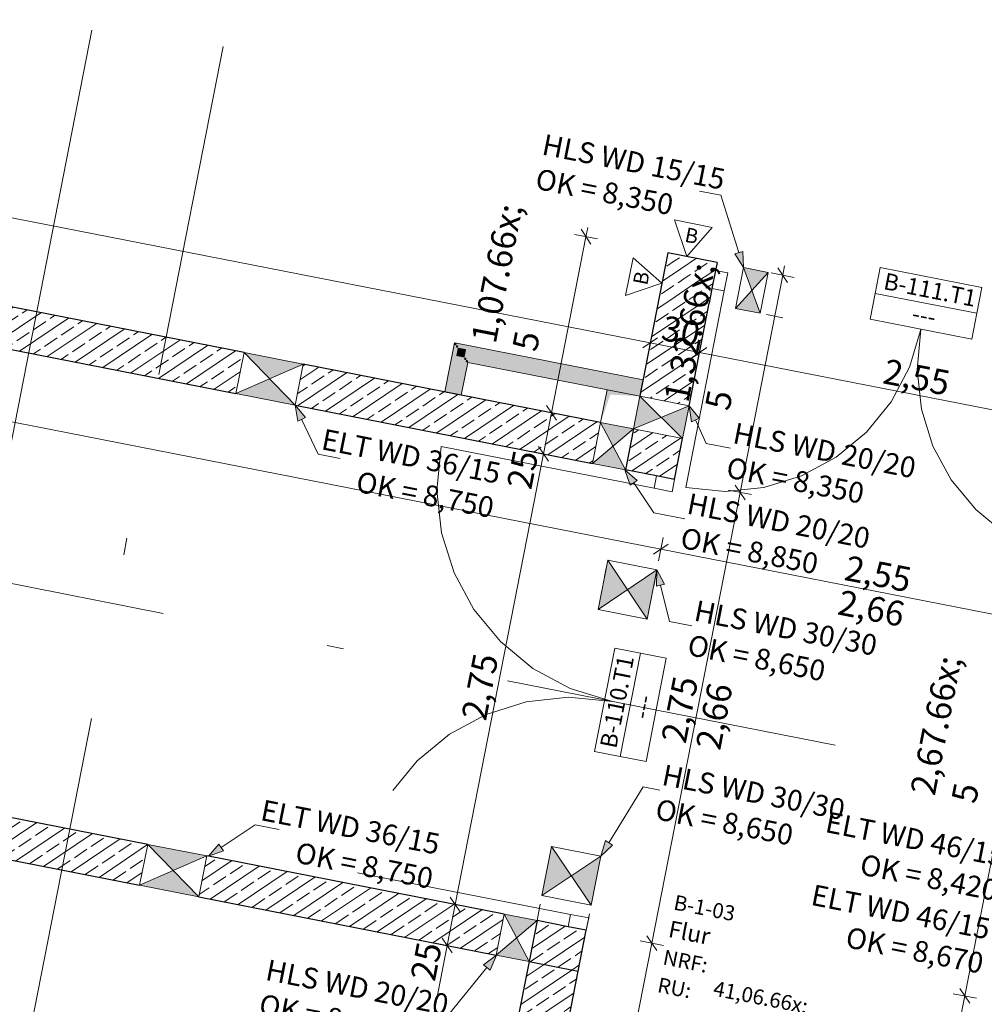
# Model space of a CAD drawing. Extents: x 0 to 69, y 0 to 49.5.
# Drawn here: x 15.2 to 20.9, y 31.2 to 37.1 of the extents above; entities that cross this region are included whole.
import ezdxf
from ezdxf.xclip import XClip

# ---------------------------------------------------------------- set-up
doc = ezdxf.new("R2010")
doc.units = 0
doc.header["$MEASUREMENT"] = 0
doc.header["$XCLIPFRAME"] = 0
for name, pattern in [('Punktlinie 4', [0.1, 0, -0.1]), ('Raster', [0.2, 0.1, -0.05, 0, -0.05]), ('Schnittlinie', [0.3, 0.15, -0.075, 0, -0.075]), ('Strichlinie eng', [0.115, 0.075, -0.04])]:
    doc.linetypes.add(name, pattern=pattern)
for name, color, linetype in [('10 Wand innen tragend', 7, 'Continuous'), ('80 Raum', 7, 'Continuous'), ('90 Schnitt Marker.BT0', 7, 'Continuous'), ('95 L5 Ausführungsplanung Bemaßung.roh', 7, 'Continuous'), ('95 L5 Ausführungsplanung Beschriftung Aussparungen', 7, 'Continuous'), ('95 L5 Ausführungsplanung Beschriftung.allgemein', 7, 'Continuous'), ('Neubau_00 Achsraster', 7, 'Continuous'), ('Neubau_10 Wand innen', 7, 'Continuous'), ('Neubau_10 Wand innen tragend', 7, 'Continuous'), ('Neubau_20 Decke', 7, 'Continuous'), ('Neubau_95 L5 Ausführungsplanung Bemaßung.roh', 7, 'Continuous'), ('Neubau_95 L5 Ausführungsplanung Beschriftung Aussparungen', 7, 'Continuous'), ('Neubau_95 L5 Ausführungsplanung Beschriftung.allgemein', 7, 'Continuous')]:
    doc.layers.add(name, color=color, linetype=linetype)
doc.styles.add('ERSTELLTER_STIL_13', font='ARIALN.TTF', dxfattribs={"width": 0.996763})
doc.styles.add('ERSTELLTER_STIL_15', font='txt')
doc.styles.add('ERSTELLTER_STIL_2', font='arial.ttf')
doc.styles.add('ERSTELLTER_STIL_6', font='ARIALN.TTF')
doc.styles.add('ERSTELLTER_STIL_7', font='ARIALN.TTF')
pattern_1 = [(33.91504, (-84.79139, 0.6271), (-0.06695556, 0.0995839), []), (33.91504, (-84.82486, 0.6769), (-0.06695556, 0.0995839), [0.09, -0.03])]

# ---------------------------------------------------------------- blocks, each defined once
blk = doc.blocks.new('Zeichnung_4_1', base_point=(-84.7914, 0.6271))
at = {"layer": 'Neubau_10 Wand innen', "linetype": 'Continuous', "lineweight": 0, "true_color": 0xd2d2d2}
for points in [[(17.7836, 35.1911), (17.7738, 35.2058), (17.7714, 35.1935)], [(17.786, 35.2034), (17.7738, 35.2058), (17.7836, 35.1911)], [(17.7836, 35.1911), (18.8999, 34.9724), (18.9023, 34.9847), (17.786, 35.2034)], [(17.7714, 35.1935), (17.7161, 34.9114), (17.7284, 34.909), (17.7836, 35.1911)], [(17.7812, 35.1788), (17.7284, 34.909), (17.7406, 34.9066), (17.7935, 35.1764)], [(17.7935, 35.1764), (17.7836, 35.1911), (17.7812, 35.1788)], [(17.7959, 35.1887), (17.7836, 35.1911), (17.7935, 35.1764)], [(17.7935, 35.1764), (18.8975, 34.9601), (18.8999, 34.9724), (17.7959, 35.1887)], [(17.8305, 35.1055), (17.7897, 34.8969), (17.802, 34.8945), (17.8428, 35.1031)], [(17.8404, 35.0908), (17.802, 34.8945), (17.8142, 34.8921), (17.8527, 35.0884)], [(17.8428, 35.1031), (17.8329, 35.1177), (17.8305, 35.1055)], [(17.8452, 35.1153), (17.8329, 35.1177), (17.8428, 35.1031)], [(17.8527, 35.0884), (17.8428, 35.1031), (17.8404, 35.0908)], [(17.8428, 35.1031), (18.8855, 34.8988), (18.8879, 34.9111), (17.8452, 35.1153)], [(17.8551, 35.1007), (17.8428, 35.1031), (17.8527, 35.0884)], [(17.8527, 35.0884), (18.8831, 34.8865), (18.8855, 34.8988), (17.8551, 35.1007)]]:
    blk.add_hatch(color=254, dxfattribs=at).paths.add_polyline_path(points)
at = {"layer": 'Neubau_10 Wand innen', "linetype": 'Continuous', "lineweight": 0, "true_color": 0xf3f3f3}
for points in [[(17.8329, 35.1177), (17.7935, 35.1764), (17.7839, 35.1274)], [(17.8426, 35.1668), (17.7935, 35.1764), (17.8329, 35.1177)], [(17.8329, 35.1177), (18.8879, 34.9111), (18.8975, 34.9601), (17.8426, 35.1668)], [(17.7839, 35.1274), (17.7406, 34.9066), (17.7897, 34.8969), (17.8329, 35.1177)]]:
    blk.add_hatch(color=7, dxfattribs=at).paths.add_polyline_path(points)
at = {"layer": 'Neubau_10 Wand innen tragend', "linetype": 'Continuous', "lineweight": 0, "true_color": 0x000000}
h = blk.add_hatch(dxfattribs=at)
h.set_pattern_fill('Beton__Stahlbeton_0001', color=18, style=0, pattern_type=2)
h.set_pattern_definition(pattern_1)
h.paths.add_polyline_path([(16.5132, 35.147), (10.684, 36.2891), (10.6359, 36.0437), (16.4651, 34.9017)])
h = blk.add_hatch(dxfattribs=at)
h.set_pattern_fill('Beton__Stahlbeton_0001', color=18, style=0, pattern_type=2)
h.set_pattern_definition(pattern_1)
h.paths.add_polyline_path([(19.2977, 35.4422), (19.0513, 35.7452), (19.0032, 35.4999)])
h = blk.add_hatch(dxfattribs=at)
h.set_pattern_fill('Beton__Stahlbeton_0001', color=18, style=0, pattern_type=2)
h.set_pattern_definition(pattern_1)
h.paths.add_polyline_path([(19.3457, 35.6875), (19.0513, 35.7452), (19.2977, 35.4422)])
at = {"layer": 'Neubau_10 Wand innen tragend', "linetype": 'Continuous', "lineweight": 18, "true_color": 0x9b9b9b}
for points in [[(19.6511, 35.6277), (19.5038, 35.6565), (19.5534, 35.5195)], [(19.4558, 35.4112), (19.603, 35.3824), (19.5534, 35.5195)], [(16.8665, 35.0778), (16.5132, 35.147), (16.6658, 34.9898)], [(16.4651, 34.9017), (16.8184, 34.8325), (16.6658, 34.9898)], [(18.8831, 34.8866), (18.8446, 34.6903), (19.0111, 34.7596)], [(19.139, 34.6326), (19.1775, 34.8289), (19.0111, 34.7596)], [(18.8446, 34.6903), (18.6484, 34.7287), (18.7225, 34.5868)], [(18.6003, 34.4834), (18.7966, 34.4449), (18.7225, 34.5868)], [(18.6905, 33.9036), (18.6328, 33.6092), (18.8089, 33.7276)], [(18.9272, 33.5515), (18.9849, 33.8459), (18.8089, 33.7276)], [(16.2897, 32.1338), (15.9364, 32.203), (16.089, 32.0457)], [(18.3548, 32.1903), (18.2972, 31.8959), (18.4732, 32.0143)], [(18.5916, 31.8382), (18.6492, 32.1326), (18.4732, 32.0143)], [(15.8883, 31.9577), (16.2416, 31.8884), (16.089, 32.0457)], [(18.2678, 31.7462), (18.0716, 31.7847), (18.1457, 31.6428)], [(18.0235, 31.5393), (18.2198, 31.5009), (18.1457, 31.6428)]]:
    blk.add_hatch(color=253, dxfattribs=at).paths.add_polyline_path(points)
at = {"layer": 'Neubau_10 Wand innen tragend', "linetype": 'Continuous', "lineweight": 0, "true_color": 0x000000}
h = blk.add_hatch(dxfattribs=at)
h.set_pattern_fill('Beton__Stahlbeton_0001', color=18, style=0, pattern_type=2)
h.set_pattern_definition(pattern_1)
h.paths.add_polyline_path([(19.0032, 35.4999), (18.8831, 34.8866), (19.1775, 34.8289), (19.2977, 35.4422)])
h = blk.add_hatch(dxfattribs=at)
h.set_pattern_fill('Beton__Stahlbeton_0001', color=18, style=0, pattern_type=2)
h.set_pattern_definition(pattern_1)
h.paths.add_polyline_path([(16.8184, 34.8325), (18.6003, 34.4834), (18.6484, 34.7287), (16.8665, 35.0778)])
h = blk.add_hatch(dxfattribs=at)
h.set_pattern_fill('Beton__Stahlbeton_0001', color=18, style=0, pattern_type=2)
h.set_pattern_definition(pattern_1)
h.paths.add_polyline_path([(18.7966, 34.4449), (19.091, 34.3872), (19.139, 34.6326), (18.8446, 34.6903)])
h = blk.add_hatch(dxfattribs=at)
h.set_pattern_fill('Beton__Stahlbeton_0001', color=18, style=0, pattern_type=2)
h.set_pattern_definition(pattern_1)
h.paths.add_polyline_path([(10.1072, 33.345), (10.0592, 33.0997), (15.8883, 31.9577), (15.9364, 32.203)])
h = blk.add_hatch(dxfattribs=at)
h.set_pattern_fill('Beton__Stahlbeton_0001', color=18, style=0, pattern_type=2)
h.set_pattern_definition(pattern_1)
h.paths.add_polyline_path([(16.2897, 32.1338), (16.2416, 31.8884), (18.0235, 31.5393), (18.0716, 31.7847)])
h = blk.add_hatch(dxfattribs=at)
h.set_pattern_fill('Beton__Stahlbeton_0001', color=18, style=0, pattern_type=2)
h.set_pattern_definition(pattern_1)
h.paths.add_polyline_path([(18.2198, 31.5009), (18.5142, 31.4432), (18.5622, 31.6885), (18.2678, 31.7462)])
h = blk.add_hatch(dxfattribs=at)
h.set_pattern_fill('Beton__Stahlbeton_0001', color=18, style=0, pattern_type=2)
h.set_pattern_definition(pattern_1)
h.paths.add_polyline_path([(18.2198, 31.5009), (18.0009, 30.3838), (18.2953, 30.3262), (18.5142, 31.4432)])
at = {"layer": 'Neubau_20 Decke', "linetype": 'Continuous', "lineweight": 0, "true_color": 0x000000}
blk.add_hatch(color=18, dxfattribs=at).paths.add_polyline_path([(18.8831, 34.8865), (18.6868, 34.925), (18.6484, 34.7287), (18.7065, 34.8956)])
at = {"layer": 'Neubau_95 L5 Ausführungsplanung Beschriftung Aussparungen', "linetype": 'Continuous', "lineweight": 18, "true_color": 0x00a800}
for points in [[(19.5038, 35.6565), (19.4998, 35.7531), (19.4521, 35.7381)], [(19.1775, 34.8289), (19.1932, 34.7336), (19.2387, 34.7542)], [(18.7941, 34.4454), (18.8254, 34.354), (18.8669, 34.3819)], [(18.9849, 33.8459), (18.9827, 33.7494), (19.0313, 33.7612)], [(18.6492, 32.1326), (18.7194, 32.1991), (18.6768, 32.2252)], [(18.0257, 31.5389), (17.9475, 31.4823), (17.9863, 31.4507)]]:
    blk.add_hatch(color=94, dxfattribs=at).paths.add_polyline_path(points)
at = {"layer": 'Neubau_95 L5 Ausführungsplanung Beschriftung Aussparungen', "linetype": 'Continuous', "lineweight": 18}
for points in [[(16.8184, 34.8325), (16.8355, 34.7374), (16.8808, 34.7587)], [(16.2995, 32.1319), (16.3909, 32.1632), (16.363, 32.2047)]]:
    blk.add_hatch(color=6, dxfattribs=at).paths.add_polyline_path(points)
at = {"layer": '90 Schnitt Marker.BT0', "color": 7, "linetype": 'Schnittlinie', "lineweight": 13, "ltscale": 20}
blk.add_line((17.9479, 49.05), (9.6716, 6.8069), dxfattribs=at)
at = {"layer": 'Neubau_00 Achsraster', "color": 5, "linetype": 'Raster', "lineweight": 18, "ltscale": 20}
blk.add_line((18.7534, 49.05), (9.5826, 2.2406), dxfattribs=at)
at = {"layer": 'Neubau_00 Achsraster', "color": 153, "linetype": 'Raster', "lineweight": 18, "ltscale": 20, "true_color": 0x738fa8}
blk.add_line((1.9962, 36.3353), (59.45, 25.079), dxfattribs=at)
at = {"layer": 'Neubau_10 Wand innen', "color": 7, "linetype": 'Continuous', "lineweight": 18, "ltscale": 20, "flags": 128}
for points in [[(17.7738, 35.2058), (17.7161, 34.9114)], [(18.9023, 34.9847), (17.786, 35.2034)], [(17.8142, 34.8921), (17.8527, 35.0884)], [(17.8527, 35.0884), (18.8831, 34.8865)]]:
    blk.add_lwpolyline(points, dxfattribs=at)
at = {"layer": 'Neubau_10 Wand innen', "color": 7, "linetype": 'Continuous', "lineweight": 13, "ltscale": 20, "flags": 128}
for points in [[(17.7738, 35.2058), (17.786, 35.2034)], [(18.8975, 34.9601), (18.8879, 34.9111)], [(18.8999, 34.9724), (18.8975, 34.9601)], [(18.9023, 34.9847), (18.8999, 34.9724)], [(17.7161, 34.9114), (17.7284, 34.909)], [(17.7284, 34.909), (17.7406, 34.9066)], [(17.7406, 34.9066), (17.7897, 34.8969)], [(18.8879, 34.9111), (18.8855, 34.8988)], [(17.7897, 34.8969), (17.802, 34.8945)], [(17.802, 34.8945), (17.8142, 34.8921)], [(18.8855, 34.8988), (18.8831, 34.8865)]]:
    blk.add_lwpolyline(points, dxfattribs=at)
at = {"layer": 'Neubau_10 Wand innen tragend', "color": 7, "linetype": 'Continuous', "lineweight": 25, "ltscale": 20}
for p, q in [((19.3457, 35.6875), (19.3361, 35.6385)), ((19.3457, 35.6875), (19.3361, 35.6385)), ((19.3361, 35.6385), (19.315, 35.5305)), ((19.3361, 35.6385), (19.315, 35.5305)), ((19.3361, 35.6385), (19.315, 35.5305)), ((19.315, 35.5305), (19.2977, 35.4422)), ((19.315, 35.5305), (19.2977, 35.4422)), ((18.983, 34.4084), (18.7966, 34.4449)), ((18.983, 34.4084), (18.7966, 34.4449)), ((19.091, 34.3872), (18.983, 34.4084)), ((19.091, 34.3872), (18.983, 34.4084)), ((19.091, 34.3872), (18.983, 34.4084)), ((18.4543, 31.7097), (18.2678, 31.7462)), ((18.4543, 31.7097), (18.2678, 31.7462)), ((18.5622, 31.6885), (18.4543, 31.7097)), ((18.5622, 31.6885), (18.4543, 31.7097)), ((18.5622, 31.6885), (18.4543, 31.7097)), ((18.2198, 31.5009), (18.0009, 30.3838))]:
    blk.add_line(p, q, dxfattribs=at)
at = {"layer": 'Neubau_10 Wand innen tragend', "color": 7, "linetype": 'Punktlinie 4', "lineweight": 13, "ltscale": 20}
for p, q in [((21.8478, 35.1973), (19.3457, 35.6875)), ((21.7997, 34.952), (19.2977, 35.4422)), ((18.2678, 31.7462), (18.7966, 34.4449)), ((18.5622, 31.6885), (19.091, 34.3872))]:
    blk.add_line(p, q, dxfattribs=at)
at = {"layer": 'Neubau_10 Wand innen tragend', "color": 7, "linetype": 'Continuous', "lineweight": 18, "ltscale": 20}
for p, q in [((19.315, 35.5305), (19.3361, 35.6385)), ((19.3361, 35.6385), (19.4097, 35.624)), ((19.4097, 35.624), (19.3886, 35.5161)), ((19.3886, 35.5161), (19.1579, 34.3386)), ((19.3886, 35.5161), (19.315, 35.5305)), ((18.9686, 34.3348), (17.6929, 34.5847)), ((18.9686, 34.3348), (18.983, 34.4084)), ((18.983, 34.4084), (19.091, 34.3872)), ((19.091, 34.3872), (19.0765, 34.3136)), ((19.0765, 34.3136), (18.9686, 34.3348)), ((18.4687, 31.7833), (18.4543, 31.7097)), ((18.5767, 31.7621), (18.4687, 31.7833)), ((18.5622, 31.6885), (18.5767, 31.7621)), ((18.4543, 31.7097), (18.5622, 31.6885))]:
    blk.add_line(p, q, dxfattribs=at)
at = {"layer": 'Neubau_10 Wand innen tragend', "color": 7, "linetype": 'Continuous', "lineweight": 13, "ltscale": 20}
for p, q in [((19.4558, 35.4112), (19.6511, 35.6277)), ((19.603, 35.3824), (19.5038, 35.6565)), ((20.2926, 35.502), (20.9009, 35.3828)), ((16.8184, 34.8325), (16.5132, 35.147)), ((16.4651, 34.9017), (16.8665, 35.0778)), ((18.8831, 34.8866), (19.139, 34.6326)), ((18.8446, 34.6903), (19.1775, 34.8289)), ((18.7966, 34.4449), (18.6484, 34.7287)), ((18.6003, 34.4834), (18.8446, 34.6903)), ((18.6905, 33.9036), (18.9272, 33.5515)), ((18.6328, 33.6092), (18.9849, 33.8459)), ((18.766, 32.7287), (18.8872, 33.3471)), ((16.2416, 31.8884), (15.9364, 32.203)), ((18.3548, 32.1903), (18.5916, 31.8382)), ((15.8883, 31.9577), (16.2897, 32.1338)), ((18.2972, 31.8959), (18.6492, 32.1326)), ((18.2198, 31.5009), (18.0716, 31.7847)), ((18.0235, 31.5393), (18.2678, 31.7462))]:
    blk.add_line(p, q, dxfattribs=at)
at = {"layer": 'Neubau_10 Wand innen tragend', "color": 7, "linetype": 'Strichlinie eng', "lineweight": 18, "ltscale": 20}
blk.add_line((18.4687, 31.7833), (17.193, 32.0332), dxfattribs=at)
at = {"layer": 'Neubau_10 Wand innen tragend', "color": 7, "linetype": 'Continuous', "lineweight": 25, "ltscale": 20, "flags": 128}
for points in [[(16.5132, 35.147), (10.684, 36.2891)], [(10.6359, 36.0437), (16.4651, 34.9017)], [(19.0513, 35.7452), (18.8831, 34.8866)], [(19.3457, 35.6875), (19.0513, 35.7452)], [(19.1775, 34.8289), (19.2977, 35.4422)], [(18.6484, 34.7287), (16.8665, 35.0778)], [(16.8184, 34.8325), (18.6003, 34.4834)], [(18.8446, 34.6903), (18.7966, 34.4449)], [(19.091, 34.3872), (19.139, 34.6326)], [(15.9364, 32.203), (10.1072, 33.345)], [(10.0592, 33.0997), (15.8883, 31.9577)], [(18.0716, 31.7847), (16.2897, 32.1338)], [(16.2416, 31.8884), (18.0235, 31.5393)], [(18.2678, 31.7462), (18.2198, 31.5009)], [(18.5142, 31.4432), (18.5622, 31.6885)], [(18.2198, 31.5009), (18.5142, 31.4432)], [(18.2198, 31.5009), (18.5142, 31.4432)], [(18.2953, 30.3262), (18.5142, 31.4432)]]:
    blk.add_lwpolyline(points, dxfattribs=at)
at = {"layer": 'Neubau_10 Wand innen tragend', "color": 7, "linetype": 'Continuous', "lineweight": 13, "ltscale": 20, "flags": 128}
for points in [[(19.5038, 35.6565), (19.4558, 35.4112)], [(19.6511, 35.6277), (19.5038, 35.6565)], [(19.603, 35.3824), (19.6511, 35.6277)], [(19.4558, 35.4112), (19.603, 35.3824)], [(16.5132, 35.147), (16.4651, 34.9017)], [(16.8665, 35.0778), (16.5132, 35.147)], [(16.8184, 34.8325), (16.8665, 35.0778)], [(16.4651, 34.9017), (16.8184, 34.8325)], [(18.8831, 34.8866), (18.8446, 34.6903)], [(19.1775, 34.8289), (18.8831, 34.8866)], [(19.139, 34.6326), (19.1775, 34.8289)], [(18.6484, 34.7287), (18.6003, 34.4834)], [(18.8446, 34.6903), (18.6484, 34.7287)], [(18.7966, 34.4449), (18.8446, 34.6903)], [(18.8446, 34.6903), (19.139, 34.6326)], [(18.6003, 34.4834), (18.7966, 34.4449)], [(18.6905, 33.9036), (18.6328, 33.6092)], [(18.9849, 33.8459), (18.6905, 33.9036)], [(18.9272, 33.5515), (18.9849, 33.8459)], [(18.6328, 33.6092), (18.9272, 33.5515)], [(15.9364, 32.203), (15.8883, 31.9577)], [(16.2897, 32.1338), (15.9364, 32.203)], [(18.3548, 32.1903), (18.2972, 31.8959)], [(18.6492, 32.1326), (18.3548, 32.1903)], [(16.2416, 31.8884), (16.2897, 32.1338)], [(18.5916, 31.8382), (18.6492, 32.1326)], [(15.8883, 31.9577), (16.2416, 31.8884)], [(18.2972, 31.8959), (18.5916, 31.8382)], [(18.0716, 31.7847), (18.0235, 31.5393)], [(18.2678, 31.7462), (18.0716, 31.7847)], [(18.2198, 31.5009), (18.2678, 31.7462)], [(18.0235, 31.5393), (18.2198, 31.5009)]]:
    blk.add_lwpolyline(points, dxfattribs=at)
for points in [[(20.2623, 35.3478), (20.8707, 35.2286), (20.9009, 35.3828), (20.9312, 35.537), (20.3228, 35.6562), (20.2926, 35.502)], [(18.9202, 32.6985), (19.0414, 33.3169), (18.8872, 33.3471), (18.733, 33.3773), (18.6118, 32.7589), (18.766, 32.7287)]]:
    blk.add_lwpolyline(points, close=True, dxfattribs=at)
at = {"layer": 'Neubau_10 Wand innen tragend', "color": 7, "linetype": 'Continuous', "lineweight": 13, "ltscale": 20}
for centre, radius, start, end in [((19.3886, 35.5161), 1.1998, 258.91504, 348.91504), ((18.9686, 34.3348), 1.3, 168.91504, 258.91504)]:
    blk.add_arc(centre, radius, start, end, dxfattribs=at)
at = {"layer": 'Neubau_10 Wand innen tragend', "color": 7, "linetype": 'Strichlinie eng', "lineweight": 13, "ltscale": 20}
for centre, radius, start, end in [((21.7434, 35.0547), 1.1998, 168.91504, 258.91504), ((18.4687, 31.7833), 1.3, 78.91504, 168.91504)]:
    blk.add_arc(centre, radius, start, end, dxfattribs=at)
at = {"layer": 'Neubau_20 Decke', "color": 7, "linetype": 'Continuous', "lineweight": 13, "ltscale": 20, "flags": 128}
for points in [[(18.6868, 34.925), (18.6484, 34.7287)], [(18.8831, 34.8865), (18.6868, 34.925)], [(18.8446, 34.6903), (18.8831, 34.8865)], [(18.6484, 34.7287), (18.8446, 34.6903)]]:
    blk.add_lwpolyline(points, dxfattribs=at)
at = {"layer": 'Neubau_95 L5 Ausführungsplanung Bemaßung.roh', "color": 7, "linetype": 'Continuous', "lineweight": 13, "ltscale": 20}
for p, q in [((9.2835, 37.0984), (18.9456, 35.2055)), ((8.7584, 35.9785), (19.0093, 33.9702)), ((18.6296, 35.8278), (18.4916, 35.8548)), ((18.5902, 35.7973), (18.5311, 35.8853)), ((18.5606, 35.8413), (18.5715, 35.8965)), ((18.354, 34.7864), (18.5606, 35.8413)), ((19.7383, 35.6106), (19.7491, 35.6658)), ((19.4835, 34.3103), (19.7383, 35.6106)), ((19.8073, 35.5971), (19.6693, 35.6241)), ((19.7678, 35.5666), (19.7087, 35.6546)), ((18.932, 35.1365), (18.9591, 35.2745)), ((18.9896, 35.235), (18.9016, 35.1759)), ((18.9456, 35.2055), (19.24, 35.1478)), ((19.2265, 35.0788), (19.2535, 35.2168)), ((19.284, 35.1774), (19.196, 35.1182)), ((19.24, 35.1478), (21.742, 34.6576)), ((18.423, 34.7729), (18.285, 34.7999)), ((18.3059, 34.541), (18.354, 34.7864)), ((18.3244, 34.8304), (18.3835, 34.7424)), ((18.3749, 34.5275), (18.2369, 34.5546)), ((18.2763, 34.5851), (18.3355, 34.497)), ((17.7772, 31.8424), (18.3059, 34.541)), ((18.9548, 31.6116), (19.4835, 34.3103)), ((19.5525, 34.2968), (19.4145, 34.3239)), ((19.4539, 34.3543), (19.5131, 34.2663)), ((18.9957, 33.9012), (19.0228, 34.0392)), ((19.0533, 33.9998), (18.9652, 33.9406)), ((19.0093, 33.9702), (21.5113, 33.48)), ((20.8289, 31.2954), (21.3432, 33.9205)), ((17.8462, 31.8288), (17.7082, 31.8559)), ((17.7291, 31.597), (17.7772, 31.8424)), ((17.7476, 31.8864), (17.8068, 31.7983)), ((17.7981, 31.5835), (17.6601, 31.6105)), ((17.6995, 31.641), (17.7587, 31.553)), ((18.4693, 29.1337), (18.9548, 31.6116)), ((19.0238, 31.5981), (18.8858, 31.6252)), ((18.9252, 31.6556), (18.9844, 31.5676)), ((17.3302, 29.5607), (17.7291, 31.597)), ((20.8979, 31.2819), (20.7599, 31.3089)), ((20.7994, 31.3394), (20.8585, 31.2514)), ((20.2156, 28.1649), (20.8289, 31.2954))]:
    blk.add_line(p, q, dxfattribs=at)
at = {"layer": 'Neubau_95 L5 Ausführungsplanung Beschriftung Aussparungen', "color": 94, "linetype": 'Continuous', "lineweight": 18, "ltscale": 20, "true_color": 0x00a800}
for p, q in [((19.3683, 36.0894), (19.2398, 36.1146)), ((19.4759, 35.7456), (19.3683, 36.0894)), ((19.4521, 35.7381), (19.4998, 35.7531)), ((19.5038, 35.6565), (19.4521, 35.7381)), ((19.5038, 35.6565), (19.4998, 35.7531)), ((19.1775, 34.8289), (19.2387, 34.7542)), ((19.1775, 34.8289), (19.1932, 34.7336)), ((19.2387, 34.7542), (19.1932, 34.7336)), ((19.2159, 34.7439), (19.2797, 34.6029)), ((19.2797, 34.6029), (19.4268, 34.5741)), ((18.7941, 34.4454), (18.8669, 34.3819)), ((18.7941, 34.4454), (18.8254, 34.354)), ((18.8669, 34.3819), (18.8254, 34.354)), ((18.8462, 34.368), (18.9668, 34.1886)), ((18.9668, 34.1886), (19.152, 34.1523)), ((18.9849, 33.8459), (18.9827, 33.7494)), ((18.9849, 33.8459), (19.0313, 33.7612)), ((19.0313, 33.7612), (18.9827, 33.7494)), ((19.007, 33.7553), (19.06, 33.5374)), ((19.06, 33.5374), (19.1947, 33.511)), ((18.6981, 32.2121), (18.9039, 32.5472)), ((18.9039, 32.5472), (19.0021, 32.5279)), ((18.6492, 32.1326), (18.6768, 32.2252)), ((18.6492, 32.1326), (18.7194, 32.1991)), ((18.6768, 32.2252), (18.7194, 32.1991)), ((18.0257, 31.5389), (17.9475, 31.4823)), ((18.0257, 31.5389), (17.9863, 31.4507)), ((17.9863, 31.4507), (17.9475, 31.4823)), ((17.9669, 31.4665), (17.7086, 31.1487))]:
    blk.add_line(p, q, dxfattribs=at)
at = {"layer": 'Neubau_95 L5 Ausführungsplanung Beschriftung Aussparungen', "color": 6, "linetype": 'Continuous', "lineweight": 18, "ltscale": 20}
for p, q in [((16.8184, 34.8325), (16.8808, 34.7587)), ((16.8184, 34.8325), (16.8355, 34.7374)), ((16.8808, 34.7587), (16.8355, 34.7374)), ((16.8582, 34.7481), (16.9569, 34.5384)), ((16.9569, 34.5384), (17.0884, 34.5127)), ((16.3769, 32.1839), (16.5802, 32.3206)), ((16.5802, 32.3206), (16.7242, 32.2924)), ((16.2995, 32.1319), (16.363, 32.2047)), ((16.363, 32.2047), (16.3909, 32.1632)), ((16.2995, 32.1319), (16.3909, 32.1632))]:
    blk.add_line(p, q, dxfattribs=at)
at = {"layer": 'Neubau_95 L5 Ausführungsplanung Beschriftung.allgemein', "color": 7, "linetype": 'Continuous', "lineweight": 13, "ltscale": 20}
for p, q in [((19.3154, 35.8966), (19.0898, 35.9415)), ((19.0898, 35.9415), (19.1636, 35.7232)), ((19.1636, 35.7232), (19.3154, 35.8966)), ((18.8422, 35.7148), (18.7974, 35.4892)), ((19.0156, 35.5631), (18.8422, 35.7148)), ((18.7974, 35.4892), (19.0156, 35.5631))]:
    blk.add_line(p, q, dxfattribs=at)
at = {"layer": '10 Wand innen tragend', "color": 7, "linetype": 'Continuous', "lineweight": 18, "char_height": 0.1, "style": 'ERSTELLTER_STIL_2'}
for s, insert, attachment_point, rotation in [('\\A1;{\\pql;\\pt0;\\fArial|b0|i0|c0|p0;\\W1.000000;B-111.T1}', (20.3365, 35.5283), 7, 348.91504), ('\\A1;{\\pql;\\pt0;\\fArial|b0|i0|c0|p0;\\W1.000000;}', (20.3299, 35.4947), 1, 348.91504), ('\\A1;{\\pql;\\pt0;\\fArial|b0|i0|c0|p0;\\W1.000000;---}', (20.5251, 35.4332), 1, 348.91504), ('\\A1;{\\pql;\\pt0;\\fArial|b0|i0|c0|p0;\\W1.000000;B-110.T1}', (18.7413, 32.7724), 7, 78.91504), ('\\A1;{\\pql;\\pt0;\\fArial|b0|i0|c0|p0;\\W1.000000;---}', (18.8359, 32.9663), 1, 78.91504), ('\\A1;{\\pql;\\pt0;\\fArial|b0|i0|c0|p0;\\W1.000000;}', (18.7734, 32.7661), 1, 78.91504)]:
    blk.add_mtext(s, dxfattribs=dict(at, insert=insert, attachment_point=attachment_point, rotation=rotation))
at = {"layer": '80 Raum', "color": 7, "linetype": 'Continuous', "lineweight": 13, "attachment_point": 1, "rotation": 348.91504}
for s, insert, char_height, style in [('\\A1;{\\pql;\\pt0;\\fDINCE-Light|b0|i0|c0|p0;\\W1.000000;B-1-03}', (19.0973, 31.902), 0.09, 'ERSTELLTER_STIL_15'), ('\\A1;{\\pql;\\pt0;\\fDINCE-Light|b0|i0|c0|p0;\\W1.000000;}', (19.4799, 31.8714), 0.09, 'ERSTELLTER_STIL_15'), ('\\A1;{\\pql;\\pt0;\\fArial Narrow|b1|i0|c0|p0;\\W1.000000;Flur}', (19.0671, 31.7478), 0.1, 'ERSTELLTER_STIL_7'), ('\\A1;{\\pql;\\pt0;\\fArial Narrow|b1|i0|c0|p0;\\W1.000000;}', (19.2877, 31.7365), 0.1, 'ERSTELLTER_STIL_7'), ('\\A1;{\\pql;\\pt0;\\fDINCE-Light|b0|i0|c0|p0;\\W1.000000;NRF: }', (19.033, 31.5736), 0.09, 'ERSTELLTER_STIL_15'), ('\\A1;{\\pql;\\pt0;\\fDINCE-Light|b0|i0|c0|p0;\\W1.000000;RU: }', (19.0004, 31.4074), 0.09, 'ERSTELLTER_STIL_15'), ('\\A1;{\\pql;\\pt0,0.05;\\fDINCE-Light|b0|i0|c0|p0;\\W1.000000;41,06\\fDINCE-Light|b0|i0|c0|p0;\\W1.000000;\\A1{\\H.66x;\\S^  ;}\\fDINCE-Light|b0|i0|c0|p0;\\W1.000000; m\\fDINCE-Light|b0|i0|c0|p0;\\W1.000000;\\A1{\\H.66x;\\S2^  ;}}', (19.3586, 31.5103), 0.09, 'ERSTELLTER_STIL_15')]:
    blk.add_mtext(s, dxfattribs=dict(at, insert=insert, char_height=char_height, style=style))
at = {"layer": '95 L5 Ausführungsplanung Bemaßung.roh', "color": 7, "linetype": 'Continuous', "lineweight": 13, "char_height": 0.15, "attachment_point": 7, "rotation": 78.91504, "style": 'ERSTELLTER_STIL_6'}
for s, insert in [('\\A1;{\\pql;\\fArial Narrow|b0|i0|c0|p0;\\W1.000000;1,07\\fArial Narrow|b0|i0|c0|p0;\\W1.000000;\\A1{\\H.66x;\\S5^  ;}}', (18.4711, 35.1065)), ('\\A1;{\\pql;\\fArial Narrow|b0|i0|c0|p0;\\W1.000000;1,32\\fArial Narrow|b0|i0|c0|p0;\\W1.000000;\\A1{\\H.66x;\\S5^  ;}}', (19.6247, 34.7531)), ('\\A1;{\\pql;\\fArial Narrow|b0|i0|c0|p0;\\W1.000000;2,67\\fArial Narrow|b0|i0|c0|p0;\\W1.000000;\\A1{\\H.66x;\\S5^  ;}}', (21.0999, 32.4005))]:
    blk.add_mtext(s, dxfattribs=dict(at, insert=insert))
at = {"layer": '95 L5 Ausführungsplanung Bemaßung.roh', "color": 7, "linetype": 'Continuous', "lineweight": 13, "char_height": 0.15, "attachment_point": 7, "style": 'ERSTELLTER_STIL_6'}
for s, insert, width, rotation in [('\\A1;{\\pql;\\fArial Narrow|b0|i0|c0|p0;\\W1.000000;30}', (19.0038, 35.2246), 0.193154, 348.91504), ('\\A1;{\\pql;\\fArial Narrow|b0|i0|c0|p0;\\W1.000000;2,55}', (20.3309, 34.9646), 0.338018, 348.91504), ('\\A1;{\\pql;\\fArial Narrow|b0|i0|c0|p0;\\W1.000000;25}', (18.2321, 34.3205), 0.193154, 78.91504), ('\\A1;{\\pql;\\fArial Narrow|b0|i0|c0|p0;\\W1.000000;2,55}', (20.1002, 33.787), 0.338018, 348.91504), ('\\A1;{\\pql;\\fArial Narrow|b0|i0|c0|p0;\\W1.000000;2,66}', (20.0598, 33.5809), 0.338018, 348.91504), ('\\A1;{\\pql;\\fArial Narrow|b0|i0|c0|p0;\\W1.000000;2,75}', (17.961, 32.9368), 0.338018, 78.91504), ('\\A1;{\\pql;\\fArial Narrow|b0|i0|c0|p0;\\W1.000000;2,75}', (19.1572, 32.8009), 0.338018, 78.91504), ('\\A1;{\\pql;\\fArial Narrow|b0|i0|c0|p0;\\W1.000000;2,66}', (19.3633, 32.7605), 0.338018, 78.91504), ('\\A1;{\\pql;\\fArial Narrow|b0|i0|c0|p0;\\W1.000000;25}', (17.6553, 31.3764), 0.193154, 78.91504)]:
    blk.add_mtext(s, dxfattribs=dict(at, insert=insert, width=width, rotation=rotation))
at = {"layer": '95 L5 Ausführungsplanung Beschriftung Aussparungen', "color": 94, "linetype": 'Continuous', "lineweight": 18, "true_color": 0x00a800, "char_height": 0.125, "attachment_point": 4, "rotation": 348.91491, "line_spacing_factor": 1.004805, "style": 'ERSTELLTER_STIL_6'}
for s, insert in [('\\A1;{\\pql;\\fArial Narrow|b0|i0|c0|p0;\\W1.000000;HLS\\fArial Narrow|b0|i0|c0|p0;\\W1.000000; WD\\fArial|b0|i0|c0|p0;\\H1.029412x;\\W1.000000; \\fArial Narrow|b0|i0|c0|p0;\\H0.971429x;\\W1.000000;15\\fArial Narrow|b0|i0|c0|p0;\\W1.000000;/\\fArial Narrow|b0|i0|c0|p0;\\W1.000000;15\\P\\pql;\\fArial Narrow|b0|i0|c0|p0;\\W1.000000;OK\\fArial Narrow|b0|i0|c0|p0;\\W1.000000; = \\fArial Narrow|b0|i0|c0|p0;\\W1.000000;8,350}', (18.2823, 36.2928)), ('\\A1;{\\pql;\\fArial Narrow|b0|i0|c0|p0;\\W1.000000;HLS\\fArial Narrow|b0|i0|c0|p0;\\W1.000000; WD\\fArial|b0|i0|c0|p0;\\H1.029412x;\\W1.000000; \\fArial Narrow|b0|i0|c0|p0;\\H0.971429x;\\W1.000000;20\\fArial Narrow|b0|i0|c0|p0;\\W1.000000;/\\fArial Narrow|b0|i0|c0|p0;\\W1.000000;20\\P\\pql;\\fArial Narrow|b0|i0|c0|p0;\\W1.000000;OK\\fArial Narrow|b0|i0|c0|p0;\\W1.000000; = \\fArial Narrow|b0|i0|c0|p0;\\W1.000000;8,350}', (19.425, 34.5651)), ('\\A1;{\\pql;\\fArial Narrow|b0|i0|c0|p0;\\W1.000000;HLS\\fArial Narrow|b0|i0|c0|p0;\\W1.000000; WD\\fArial|b0|i0|c0|p0;\\H1.029412x;\\W1.000000; \\fArial Narrow|b0|i0|c0|p0;\\H0.971429x;\\W1.000000;20\\fArial Narrow|b0|i0|c0|p0;\\W1.000000;/\\fArial Narrow|b0|i0|c0|p0;\\W1.000000;20\\P\\pql;\\fArial Narrow|b0|i0|c0|p0;\\W1.000000;OK\\fArial Narrow|b0|i0|c0|p0;\\W1.000000; = \\fArial Narrow|b0|i0|c0|p0;\\W1.000000;8,850}', (19.1502, 34.1433)), ('\\A1;{\\pql;\\fArial Narrow|b0|i0|c0|p0;\\W1.000000;HLS\\fArial Narrow|b0|i0|c0|p0;\\W1.000000; WD\\fArial|b0|i0|c0|p0;\\H1.029412x;\\W1.000000; \\fArial Narrow|b0|i0|c0|p0;\\H0.971429x;\\W1.000000;30\\fArial Narrow|b0|i0|c0|p0;\\W1.000000;/\\fArial Narrow|b0|i0|c0|p0;\\W1.000000;30\\P\\pql;\\fArial Narrow|b0|i0|c0|p0;\\W1.000000;OK\\fArial Narrow|b0|i0|c0|p0;\\W1.000000; = \\fArial Narrow|b0|i0|c0|p0;\\W1.000000;8,650}', (19.1929, 33.502)), ('\\A1;{\\pql;\\fArial Narrow|b0|i0|c0|p0;\\W1.000000;HLS\\fArial Narrow|b0|i0|c0|p0;\\W1.000000; WD\\fArial|b0|i0|c0|p0;\\H1.029412x;\\W1.000000; \\fArial Narrow|b0|i0|c0|p0;\\H0.971429x;\\W1.000000;30\\fArial Narrow|b0|i0|c0|p0;\\W1.000000;/\\fArial Narrow|b0|i0|c0|p0;\\W1.000000;30\\P\\pql;\\fArial Narrow|b0|i0|c0|p0;\\W1.000000;OK\\fArial Narrow|b0|i0|c0|p0;\\W1.000000; = \\fArial Narrow|b0|i0|c0|p0;\\W1.000000;8,650}', (19.0003, 32.5189)), ('\\A1;{\\pql;\\fArial Narrow|b0|i0|c0|p0;\\W1.000000;HLS\\fArial Narrow|b0|i0|c0|p0;\\W1.000000; WD\\fArial|b0|i0|c0|p0;\\H1.029412x;\\W1.000000; \\fArial Narrow|b0|i0|c0|p0;\\H0.971429x;\\W1.000000;20\\fArial Narrow|b0|i0|c0|p0;\\W1.000000;/\\fArial Narrow|b0|i0|c0|p0;\\W1.000000;20\\P\\pql;\\fArial Narrow|b0|i0|c0|p0;\\W1.000000;OK\\fArial Narrow|b0|i0|c0|p0;\\W1.000000; = \\fArial Narrow|b0|i0|c0|p0;\\W1.000000;8,850}', (16.6271, 31.3512))]:
    blk.add_mtext(s, dxfattribs=dict(at, insert=insert))
at = {"layer": '95 L5 Ausführungsplanung Beschriftung Aussparungen', "color": 6, "linetype": 'Continuous', "lineweight": 18, "char_height": 0.125, "attachment_point": 6, "line_spacing_factor": 1.004805, "style": 'ERSTELLTER_STIL_6'}
for s, insert, rotation in [('\\A1;{\\pqr;\\fArial Narrow|b0|i0|c0|p0;\\W1.000000;ELT\\fArial Narrow|b0|i0|c0|p0;\\W1.000000; WD\\fArial|b0|i0|c0|p0;\\H1.029412x;\\W1.000000; \\fArial Narrow|b0|i0|c0|p0;\\H0.971429x;\\W1.000000;36\\fArial Narrow|b0|i0|c0|p0;\\W1.000000;/\\fArial Narrow|b0|i0|c0|p0;\\W1.000000;15\\P\\pqr;\\fArial Narrow|b0|i0|c0|p0;\\W1.000000;OK\\fArial Narrow|b0|i0|c0|p0;\\W1.000000; = \\fArial Narrow|b0|i0|c0|p0;\\W1.000000;8,750}', (18.0266, 34.3195), 348.91488), ('\\A1;{\\pqr;\\fArial Narrow|b0|i0|c0|p0;\\W1.000000;ELT\\fArial Narrow|b0|i0|c0|p0;\\W1.000000; WD\\fArial|b0|i0|c0|p0;\\H1.029412x;\\W1.000000; \\fArial Narrow|b0|i0|c0|p0;\\H0.971429x;\\W1.000000;36\\fArial Narrow|b0|i0|c0|p0;\\W1.000000;/\\fArial Narrow|b0|i0|c0|p0;\\W1.000000;15\\P\\pqr;\\fArial Narrow|b0|i0|c0|p0;\\W1.000000;OK\\fArial Narrow|b0|i0|c0|p0;\\W1.000000; = \\fArial Narrow|b0|i0|c0|p0;\\W1.000000;8,750}', (17.6624, 32.0992), 348.91518), ('\\A1;{\\pqr;\\fArial Narrow|b0|i0|c0|p0;\\W1.000000;ELT\\fArial Narrow|b0|i0|c0|p0;\\W1.000000; WD\\fArial|b0|i0|c0|p0;\\H1.029412x;\\W1.000000; \\fArial Narrow|b0|i0|c0|p0;\\H0.971429x;\\W1.000000;46\\fArial Narrow|b0|i0|c0|p0;\\W1.000000;/\\fArial Narrow|b0|i0|c0|p0;\\W1.000000;15\\P\\pqr;\\fArial Narrow|b0|i0|c0|p0;\\W1.000000;OK\\fArial Narrow|b0|i0|c0|p0;\\W1.000000; = \\fArial Narrow|b0|i0|c0|p0;\\W1.000000;8,420}', (21.0433, 32.0276), 348.91518), ('\\A1;{\\pqr;\\fArial Narrow|b0|i0|c0|p0;\\W1.000000;ELT\\fArial Narrow|b0|i0|c0|p0;\\W1.000000; WD\\fArial|b0|i0|c0|p0;\\H1.029412x;\\W1.000000; \\fArial Narrow|b0|i0|c0|p0;\\H0.971429x;\\W1.000000;46\\fArial Narrow|b0|i0|c0|p0;\\W1.000000;/\\fArial Narrow|b0|i0|c0|p0;\\W1.000000;15\\P\\pqr;\\fArial Narrow|b0|i0|c0|p0;\\W1.000000;OK\\fArial Narrow|b0|i0|c0|p0;\\W1.000000; = \\fArial Narrow|b0|i0|c0|p0;\\W1.000000;8,670}', (20.9579, 31.5917), 348.91518)]:
    blk.add_mtext(s, dxfattribs=dict(at, insert=insert, rotation=rotation))
at = {"layer": '95 L5 Ausführungsplanung Beschriftung.allgemein', "color": 7, "linetype": 'Continuous', "lineweight": 13, "char_height": 0.087469, "attachment_point": 7, "style": 'ERSTELLTER_STIL_13'}
for insert, rotation in [((19.1468, 35.8121), 348.91504), ((18.9267, 35.5462), 78.91504)]:
    blk.add_mtext('\\A1;{\\pql;\\fArial Narrow|b0|i0|c0|p0;\\W0.996763;B}', dxfattribs=dict(at, insert=insert, rotation=rotation))

msp = doc.modelspace()

# ---------------------------------------------------------------- block references
at = {"color": 7, "linetype": 'Continuous', "lineweight": 13, "ltscale": 20}
ref = msp.add_blockref('Zeichnung_4_1', (-84.7914, 0.6271), dxfattribs=at)
XClip(ref).set_block_clipping_path([(1.2334166794, 0.5), (59.4499999983, 0.5), (59.4499996667, 49.0499990053), (1.2499150564, 49.0499927467)])

doc.saveas('drawing.dxf')
